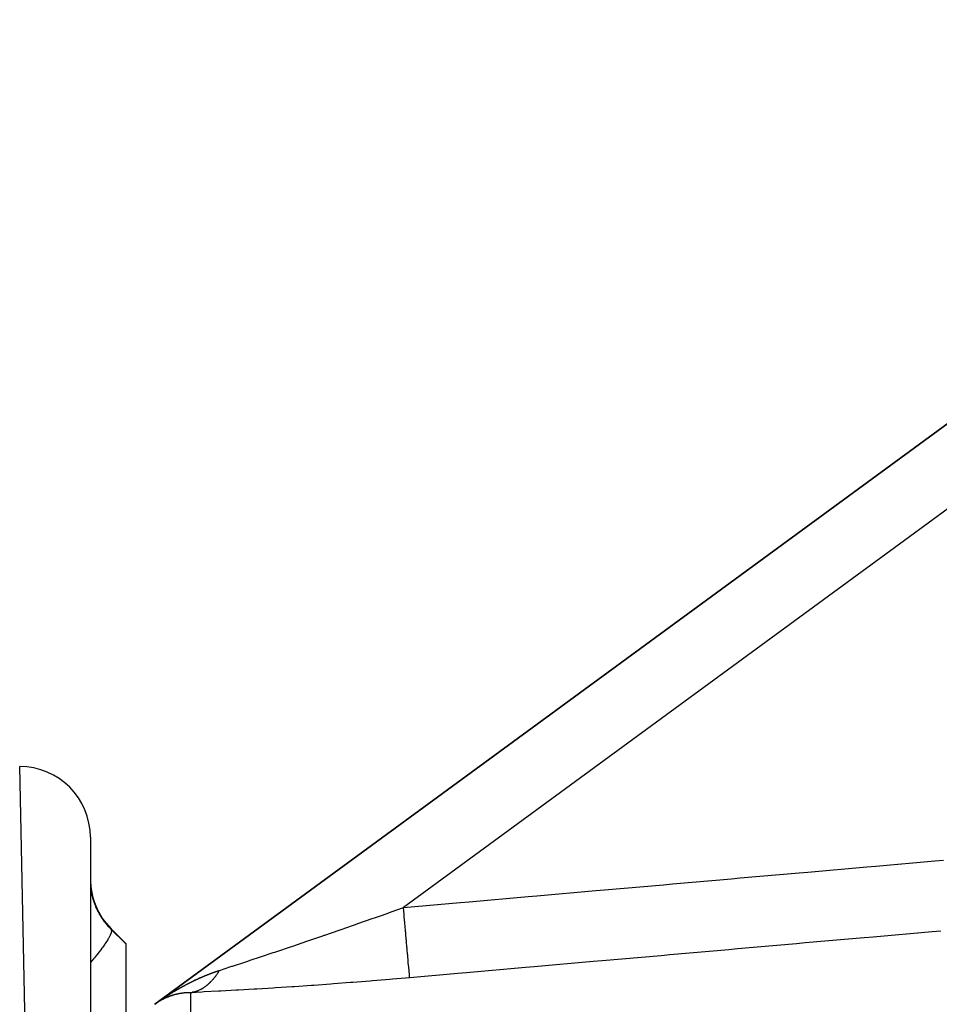
# Model space of a CAD drawing. Units: millimetres. Extents: x 342 to 1025, y -382 to 152.
# Drawn here: x 606 to 632, y 124 to 152 of the extents above; entities that cross this region are included whole.
import ezdxf

# ---------------------------------------------------------------- set-up
doc = ezdxf.new("R2010")
doc.units = ezdxf.units.MM
doc.linetypes.add('DASHED', pattern=[9.652, 8.128, -1.524])
doc.layers.add('nevidi', color=4, linetype='DASHED')

msp = doc.modelspace()

# ---------------------------------------------------------------- linework, layer by layer
at = {"color": 2}
for p, q in [((648.239, 152.064), (610.239, 124.231)), ((610.239, 124.231), (648.239, 152.064)), ((610.239, 124.231), (648.239, 152.064)), ((648.239, 152.064), (610.239, 124.231)), ((608.421, 35.951), (606.421, 130.951)), ((608.421, 128.951), (608.421, 35.951)), ((609.007, 126.365), (609.421, 125.951)), ((609.007, 126.365), (609.421, 125.951)), ((609.421, 125.951), (609.421, 125.936)), ((609.421, 125.936), (609.421, 123.624)), ((611.092, 124.769), (611.089, 124.768)), ((611.37, 124.91), (611.367, 124.908)), ((611.414, 124.93), (611.411, 124.929)), ((611.493, 124.967), (611.49, 124.965)), ((610.584, 124.426), (610.586, 124.427)), ((610.701, 124.47), (610.703, 124.47)), ((610.727, 124.478), (610.729, 124.479)), ((610.73, 124.479), (610.731, 124.48)), ((610.732, 124.48), (610.734, 124.48)), ((611.313, 124.571), (611.302, 124.569)), ((611.353, 124.581), (611.336, 124.577)), ((611.404, 124.597), (611.396, 124.594)), ((610.373, 124.32), (610.375, 124.321))]:
    msp.add_line(p, q, dxfattribs=at)
for points in [[(611.532, 124.984), (611.53, 124.983), (611.53, 124.983), (611.528, 124.982)], [(611.365, 124.908), (611.363, 124.906), (611.361, 124.905)], [(610.57, 124.42), (610.572, 124.421), (610.572, 124.421), (610.574, 124.422), (610.575, 124.422)], [(610.586, 124.427), (610.588, 124.428), (610.589, 124.428), (610.59, 124.429), (610.591, 124.429), (610.593, 124.43), (610.593, 124.43), (610.595, 124.43)], [(610.597, 124.431), (610.598, 124.432), (610.6, 124.432)], [(610.609, 124.436), (610.611, 124.437), (610.612, 124.437), (610.614, 124.438)], [(610.623, 124.442), (610.625, 124.443), (610.626, 124.443)], [(610.67, 124.524), (610.667, 124.522), (610.665, 124.521)], [(610.706, 124.471), (610.708, 124.472), (610.708, 124.472)], [(610.713, 124.474), (610.715, 124.474), (610.715, 124.474)], [(610.718, 124.475), (610.719, 124.476), (610.72, 124.476), (610.722, 124.477)], [(610.397, 124.334), (610.399, 124.335), (610.399, 124.335)], [(610.403, 124.337), (610.405, 124.338), (610.406, 124.339), (610.407, 124.339), (610.408, 124.34), (610.409, 124.341), (610.41, 124.341), (610.412, 124.342), (610.412, 124.342), (610.414, 124.343), (610.414, 124.343), (610.416, 124.344), (610.416, 124.345), (610.418, 124.345), (610.419, 124.346), (610.42, 124.347), (610.421, 124.347)], [(610.48, 124.378), (610.48, 124.378), (610.482, 124.379), (610.482, 124.379), (610.484, 124.38)], [(610.541, 124.407), (610.542, 124.408), (610.543, 124.408), (610.545, 124.409)]]:
    msp.add_lwpolyline(points, dxfattribs=at)
for centre, start, end in [((606.421, 128.951), 0, 90), ((610.421, 127.779), 180, 225)]:
    msp.add_arc(centre, 2, start, end, dxfattribs=at)
at = {"layer": 'nevidi', "color": 7, "linetype": 'Continuous'}
for p, q in [((645.421, 147.583), (617.273, 126.966)), ((609.007, 126.349), (609.007, 126.365)), ((610.571, 124.46), (610.573, 124.462)), ((611.247, 124.559), (611.247, 123.746)), ((610.253, 124.242), (610.256, 124.243)), ((610.253, 124.241), (610.255, 124.243)), ((610.259, 124.246), (610.26, 124.246)), ((610.261, 124.247), (610.263, 124.249)), ((610.28, 124.261), (610.283, 124.263)), ((610.284, 124.264), (610.285, 124.265))]:
    msp.add_line(p, q, dxfattribs=at)
for points in [[(617.273, 126.966), (618.879, 127.107), (619.127, 127.129), (620.795, 127.275), (621.043, 127.297), (622.711, 127.443), (622.959, 127.465), (624.627, 127.612), (624.875, 127.634), (626.543, 127.78), (626.791, 127.802), (628.459, 127.948), (628.707, 127.97), (630.375, 128.117), (630.623, 128.138), (632.291, 128.285), (632.539, 128.307)], [(608.422, 127.637), (608.422, 127.629), (608.424, 127.585), (608.424, 127.577), (608.426, 127.548), (608.428, 127.528), (608.429, 127.519), (608.436, 127.467), (608.437, 127.457), (608.44, 127.438), (608.446, 127.401), (608.448, 127.391), (608.46, 127.331), (608.463, 127.32), (608.478, 127.256), (608.481, 127.244), (608.496, 127.193), (608.501, 127.177), (608.505, 127.165), (608.528, 127.095), (608.533, 127.083), (608.561, 127.012), (608.566, 126.999), (608.588, 126.949), (608.598, 126.927), (608.604, 126.914), (608.641, 126.841), (608.648, 126.828), (608.689, 126.755), (608.697, 126.742), (608.715, 126.714), (608.743, 126.669), (608.752, 126.656), (608.802, 126.585), (608.812, 126.572), (608.867, 126.503), (608.873, 126.495), (608.877, 126.49), (608.936, 126.423), (608.947, 126.411), (609.007, 126.349)], [(612.068, 125.19), (612.393, 125.296), (612.421, 125.305), (612.442, 125.312), (612.788, 125.426), (612.84, 125.443), (612.963, 125.484), (613.203, 125.563), (613.258, 125.582), (613.585, 125.691), (613.635, 125.708), (613.692, 125.727), (614.081, 125.858), (614.14, 125.878), (614.279, 125.925), (614.535, 126.012), (614.594, 126.032), (614.993, 126.169), (615.033, 126.182), (615.053, 126.189), (615.454, 126.328), (615.514, 126.348), (615.835, 126.46), (615.919, 126.489), (615.98, 126.51), (616.388, 126.653), (616.449, 126.674), (616.674, 126.754), (616.86, 126.819), (616.921, 126.841), (617.273, 126.966)], [(617.447, 124.981), (617.445, 125.005), (617.444, 125.013), (617.444, 125.02), (617.44, 125.065), (617.438, 125.078), (617.438, 125.089), (617.432, 125.156), (617.43, 125.173), (617.429, 125.187), (617.421, 125.275), (617.419, 125.297), (617.418, 125.315), (617.408, 125.421), (617.406, 125.447), (617.404, 125.468), (617.393, 125.592), (617.391, 125.621), (617.389, 125.645), (617.376, 125.784), (617.374, 125.817), (617.371, 125.844), (617.358, 125.995), (617.355, 126.031), (617.352, 126.06), (617.338, 126.222), (617.335, 126.26), (617.332, 126.29), (617.317, 126.46), (617.314, 126.5), (617.311, 126.531), (617.295, 126.707), (617.292, 126.747), (617.289, 126.78), (617.273, 126.957), (617.273, 126.966)], [(609.008, 126.347), (609.017, 126.317), (609.017, 126.316), (609.017, 126.313), (609.017, 126.308), (609.009, 126.261), (609.007, 126.253), (609.006, 126.25), (609.005, 126.247), (608.98, 126.184), (608.972, 126.168), (608.972, 126.167), (608.97, 126.163), (608.929, 126.088), (608.917, 126.068), (608.912, 126.06), (608.909, 126.055), (608.858, 125.975), (608.842, 125.951), (608.829, 125.933), (608.825, 125.927), (608.768, 125.846), (608.748, 125.819), (608.725, 125.788), (608.72, 125.781), (608.659, 125.703), (608.637, 125.674), (608.6, 125.628), (608.594, 125.621), (608.535, 125.548), (608.509, 125.517), (608.457, 125.456), (608.451, 125.448), (608.421, 125.413)], [(609.008, 126.348), (609.39, 125.967), (609.421, 125.936)], [(632.465, 126.3), (632.217, 126.278), (630.549, 126.132), (630.301, 126.11), (628.633, 125.964), (628.385, 125.942), (626.717, 125.795), (626.469, 125.774), (624.801, 125.627), (624.553, 125.605), (622.885, 125.459), (622.637, 125.437), (620.969, 125.291), (620.721, 125.269), (619.053, 125.122), (618.805, 125.101), (617.447, 124.981)], [(611.247, 124.559), (611.259, 124.561), (611.261, 124.561), (611.277, 124.564), (611.279, 124.564), (611.294, 124.567), (611.297, 124.568), (611.306, 124.57), (611.312, 124.571), (611.314, 124.571), (611.317, 124.572), (611.33, 124.575), (611.332, 124.576), (611.347, 124.58), (611.35, 124.58), (611.365, 124.584), (611.367, 124.585), (611.382, 124.59), (611.385, 124.59), (611.386, 124.591), (611.396, 124.594), (611.4, 124.595), (611.402, 124.596), (611.417, 124.601), (611.419, 124.602), (611.434, 124.608), (611.437, 124.608), (611.452, 124.614), (611.454, 124.615), (611.464, 124.62), (611.469, 124.621), (611.471, 124.622), (611.474, 124.624), (611.486, 124.629), (611.488, 124.63), (611.503, 124.637), (611.505, 124.638), (611.52, 124.645), (611.522, 124.646), (611.537, 124.653), (611.539, 124.654), (611.541, 124.656), (611.551, 124.661), (611.553, 124.662), (611.556, 124.663), (611.57, 124.671), (611.572, 124.673), (611.587, 124.681), (611.589, 124.682), (611.603, 124.691), (611.605, 124.692), (611.616, 124.699), (611.62, 124.701), (611.622, 124.703), (611.626, 124.705), (611.636, 124.712), (611.638, 124.713), (611.652, 124.723), (611.654, 124.724), (611.668, 124.734), (611.67, 124.736), (611.684, 124.746), (611.686, 124.747), (611.689, 124.75), (611.698, 124.757), (611.7, 124.758), (611.702, 124.759), (611.715, 124.77), (611.718, 124.772), (611.731, 124.783), (611.733, 124.784), (611.746, 124.796), (611.749, 124.797), (611.76, 124.807), (611.762, 124.809), (611.764, 124.811), (611.769, 124.815), (611.777, 124.823), (611.779, 124.824), (611.792, 124.836), (611.794, 124.838), (611.807, 124.851), (611.809, 124.853), (611.822, 124.865), (611.824, 124.867), (611.828, 124.871), (611.836, 124.88), (611.837, 124.881), (611.839, 124.882), (611.851, 124.896), (611.853, 124.898), (611.866, 124.911), (611.867, 124.913), (611.88, 124.927), (611.882, 124.929), (611.893, 124.942), (611.894, 124.943), (611.896, 124.945), (611.901, 124.951), (611.908, 124.96), (611.91, 124.962), (611.921, 124.976), (611.923, 124.979), (611.935, 124.993), (611.937, 124.996), (611.949, 125.011), (611.95, 125.013), (611.955, 125.019), (611.962, 125.028), (611.962, 125.029), (611.964, 125.031), (611.975, 125.046), (611.977, 125.049), (611.988, 125.064), (611.99, 125.067), (612.001, 125.083), (612.002, 125.085), (612.013, 125.101), (612.014, 125.102), (612.015, 125.104)], [(617.447, 124.981), (616.957, 124.939), (616.885, 124.933), (616.398, 124.893), (616.326, 124.887), (615.842, 124.848), (615.771, 124.843), (615.29, 124.806), (615.219, 124.801), (614.74, 124.766), (614.67, 124.761), (614.195, 124.728), (614.125, 124.723), (613.654, 124.693), (613.585, 124.688), (613.122, 124.659), (613.054, 124.655), (612.605, 124.629), (612.54, 124.626), (612.109, 124.602), (612.044, 124.599), (611.636, 124.578), (611.575, 124.575), (611.247, 124.559)], [(611.379, 124.914), (611.381, 124.915), (611.384, 124.916), (611.385, 124.917), (611.388, 124.918), (611.39, 124.919), (611.393, 124.92), (611.394, 124.921), (611.397, 124.922), (611.399, 124.923), (611.401, 124.925), (611.403, 124.925), (611.406, 124.927), (611.408, 124.927), (611.41, 124.929), (611.412, 124.93), (611.415, 124.931), (611.417, 124.932), (611.419, 124.933), (611.421, 124.934), (611.424, 124.935), (611.426, 124.936), (611.428, 124.937), (611.43, 124.938), (611.433, 124.939), (611.434, 124.94), (611.437, 124.941), (611.439, 124.942), (611.442, 124.943), (611.444, 124.944), (611.446, 124.945), (611.448, 124.946), (611.451, 124.947), (611.452, 124.948), (611.455, 124.949), (611.457, 124.95), (611.46, 124.952), (611.461, 124.952), (611.464, 124.954), (611.466, 124.954), (611.469, 124.956), (611.47, 124.956), (611.473, 124.958), (611.475, 124.958), (611.478, 124.96), (611.479, 124.96), (611.482, 124.962), (611.484, 124.963), (611.487, 124.964), (611.488, 124.965), (611.491, 124.966), (611.493, 124.967), (611.496, 124.968), (611.497, 124.969), (611.5, 124.97), (611.502, 124.971), (611.505, 124.972), (611.506, 124.973), (611.509, 124.974), (611.511, 124.975), (611.514, 124.976), (611.515, 124.977), (611.518, 124.978), (611.52, 124.979), (611.523, 124.98), (611.524, 124.981), (611.527, 124.982), (611.529, 124.983), (611.529, 124.983), (611.532, 124.984), (611.533, 124.985), (611.536, 124.986), (611.538, 124.987), (611.541, 124.988), (611.542, 124.989), (611.545, 124.99), (611.547, 124.99), (611.55, 124.992), (611.551, 124.993), (611.554, 124.994), (611.556, 124.994), (611.559, 124.996), (611.56, 124.996), (611.563, 124.998), (611.565, 124.998), (611.568, 125), (611.569, 125), (611.572, 125.002), (611.574, 125.002), (611.577, 125.004), (611.578, 125.004), (611.581, 125.005), (611.583, 125.006), (611.586, 125.007), (611.587, 125.008), (611.59, 125.009), (611.592, 125.01), (611.595, 125.011), (611.597, 125.012), (611.599, 125.013), (611.601, 125.014), (611.604, 125.015), (611.605, 125.016), (611.608, 125.017), (611.61, 125.018), (611.613, 125.019), (611.615, 125.02), (611.617, 125.021), (611.619, 125.022), (611.622, 125.023), (611.624, 125.024), (611.626, 125.025), (611.628, 125.025), (611.631, 125.027), (611.633, 125.027), (611.635, 125.029), (611.637, 125.029), (611.64, 125.03), (611.642, 125.031), (611.645, 125.032)], [(611.645, 125.032), (611.646, 125.033), (611.649, 125.034), (611.651, 125.035), (611.653, 125.036), (611.655, 125.037), (611.658, 125.038), (611.66, 125.039), (611.663, 125.04), (611.664, 125.041), (611.667, 125.042), (611.669, 125.042), (611.672, 125.044), (611.673, 125.044), (611.676, 125.045), (611.678, 125.046), (611.681, 125.047), (611.682, 125.048), (611.685, 125.049), (611.687, 125.05), (611.69, 125.051), (611.692, 125.052), (611.694, 125.053), (611.696, 125.054), (611.699, 125.055), (611.701, 125.055), (611.703, 125.057), (611.705, 125.057), (611.708, 125.058), (611.71, 125.059), (611.712, 125.06), (611.714, 125.061), (611.717, 125.062), (611.719, 125.063), (611.722, 125.064), (611.723, 125.065), (611.726, 125.066), (611.728, 125.066), (611.731, 125.068), (611.732, 125.068), (611.735, 125.069), (611.737, 125.07), (611.74, 125.071), (611.742, 125.072), (611.744, 125.073), (611.746, 125.074), (611.749, 125.075), (611.751, 125.075), (611.753, 125.077), (611.755, 125.077), (611.758, 125.078), (611.76, 125.079), (611.763, 125.08), (611.764, 125.081), (611.767, 125.082), (611.769, 125.083), (611.772, 125.084), (611.773, 125.084), (611.776, 125.085), (611.778, 125.086), (611.781, 125.087), (611.783, 125.088), (611.785, 125.089), (611.787, 125.09), (611.79, 125.091), (611.792, 125.091), (611.795, 125.093), (611.796, 125.093), (611.799, 125.094), (611.801, 125.095), (611.804, 125.096), (611.805, 125.097), (611.808, 125.098), (611.81, 125.098), (611.813, 125.1), (611.814, 125.1), (611.817, 125.101), (611.819, 125.102), (611.822, 125.103), (611.824, 125.104), (611.826, 125.105), (611.828, 125.105), (611.831, 125.106), (611.833, 125.107), (611.836, 125.108), (611.837, 125.109), (611.84, 125.11), (611.842, 125.111), (611.845, 125.112), (611.847, 125.112), (611.849, 125.113), (611.851, 125.114), (611.854, 125.115), (611.856, 125.116), (611.859, 125.117), (611.86, 125.117), (611.863, 125.118), (611.865, 125.119), (611.868, 125.12), (611.869, 125.121), (611.872, 125.122), (611.874, 125.122), (611.877, 125.124), (611.879, 125.124), (611.881, 125.125), (611.883, 125.126), (611.886, 125.127), (611.888, 125.128), (611.891, 125.129), (611.892, 125.129), (611.895, 125.13), (611.897, 125.131), (611.9, 125.132), (611.901, 125.132), (611.904, 125.134), (611.906, 125.134), (611.909, 125.135), (611.911, 125.136), (611.913, 125.137), (611.915, 125.137)], [(611.915, 125.137), (611.918, 125.138), (611.92, 125.139), (611.923, 125.14), (611.924, 125.141), (611.927, 125.142), (611.929, 125.142), (611.932, 125.143), (611.934, 125.144), (611.936, 125.145), (611.938, 125.146), (611.941, 125.147), (611.943, 125.147), (611.946, 125.148), (611.947, 125.149), (611.95, 125.15), (611.952, 125.151), (611.955, 125.151), (611.957, 125.152), (611.96, 125.153), (611.961, 125.154), (611.964, 125.155), (611.965, 125.155), (611.966, 125.155), (611.969, 125.156), (611.97, 125.157), (611.973, 125.158), (611.975, 125.159), (611.978, 125.16), (611.98, 125.16), (611.982, 125.161), (611.984, 125.162), (611.987, 125.163), (611.989, 125.163), (611.992, 125.164), (611.993, 125.165), (611.996, 125.166), (611.998, 125.166), (612.001, 125.167), (612.003, 125.168), (612.006, 125.169), (612.007, 125.17), (612.01, 125.171), (612.012, 125.171), (612.015, 125.172), (612.017, 125.173), (612.02, 125.174), (612.021, 125.174), (612.024, 125.175), (612.026, 125.176), (612.029, 125.177), (612.03, 125.177), (612.033, 125.178), (612.035, 125.179), (612.038, 125.18), (612.04, 125.18), (612.043, 125.181), (612.044, 125.182), (612.047, 125.183), (612.049, 125.183), (612.052, 125.184), (612.054, 125.185), (612.056, 125.186), (612.058, 125.186), (612.061, 125.187), (612.063, 125.188), (612.066, 125.189), (612.067, 125.19), (612.068, 125.19)], [(612.015, 125.104), (612.02, 125.113), (612.026, 125.121), (612.027, 125.123), (612.038, 125.14), (612.04, 125.143), (612.05, 125.16), (612.052, 125.162), (612.062, 125.179), (612.064, 125.182), (612.068, 125.19)], [(610.921, 124.674), (610.923, 124.676), (610.925, 124.677), (610.928, 124.678), (610.93, 124.679), (610.932, 124.681), (610.934, 124.682), (610.937, 124.683), (610.938, 124.684), (610.941, 124.686), (610.943, 124.687), (610.945, 124.688), (610.947, 124.689), (610.95, 124.691), (610.951, 124.692), (610.954, 124.693), (610.956, 124.694), (610.958, 124.696), (610.96, 124.697), (610.963, 124.698), (610.964, 124.699), (610.967, 124.701), (610.969, 124.702), (610.972, 124.703), (610.973, 124.704), (610.976, 124.706), (610.978, 124.707), (610.98, 124.708), (610.982, 124.709), (610.985, 124.711), (610.987, 124.712), (610.989, 124.713), (610.991, 124.714), (610.994, 124.716), (610.995, 124.716), (610.998, 124.718), (611, 124.719), (611.002, 124.72), (611.004, 124.721), (611.007, 124.723), (611.008, 124.724), (611.011, 124.725), (611.013, 124.726), (611.016, 124.728), (611.017, 124.729), (611.02, 124.73), (611.022, 124.731), (611.024, 124.733), (611.026, 124.733), (611.029, 124.735), (611.03, 124.736), (611.033, 124.737), (611.035, 124.738), (611.038, 124.74), (611.039, 124.741), (611.042, 124.742), (611.044, 124.743), (611.046, 124.745), (611.048, 124.745), (611.051, 124.747), (611.052, 124.748), (611.055, 124.749), (611.057, 124.75), (611.06, 124.752), (611.061, 124.753), (611.064, 124.754), (611.066, 124.755), (611.069, 124.757), (611.07, 124.757)], [(611.073, 124.759), (611.075, 124.76), (611.077, 124.761), (611.079, 124.762), (611.082, 124.764), (611.083, 124.765), (611.086, 124.766), (611.088, 124.767), (611.091, 124.768), (611.091, 124.769), (611.092, 124.769), (611.095, 124.771), (611.097, 124.772), (611.099, 124.773), (611.101, 124.774), (611.104, 124.775), (611.105, 124.776), (611.108, 124.778), (611.11, 124.779), (611.113, 124.78)], [(611.114, 124.781), (611.117, 124.783), (611.119, 124.783), (611.121, 124.785), (611.123, 124.786), (611.126, 124.787), (611.127, 124.788), (611.13, 124.79), (611.132, 124.79), (611.135, 124.792), (611.136, 124.793), (611.139, 124.794), (611.141, 124.795), (611.144, 124.796), (611.145, 124.797), (611.148, 124.799), (611.15, 124.8), (611.152, 124.801), (611.154, 124.802), (611.157, 124.803), (611.158, 124.804), (611.161, 124.806), (611.163, 124.807), (611.166, 124.808), (611.167, 124.809), (611.17, 124.81), (611.172, 124.811), (611.174, 124.813), (611.176, 124.814), (611.179, 124.815), (611.181, 124.816), (611.183, 124.817), (611.185, 124.818), (611.188, 124.82), (611.189, 124.82), (611.192, 124.822), (611.194, 124.823), (611.197, 124.824), (611.198, 124.825), (611.201, 124.826), (611.203, 124.827), (611.205, 124.829), (611.207, 124.829), (611.21, 124.831), (611.212, 124.832), (611.214, 124.833), (611.216, 124.834), (611.219, 124.835), (611.221, 124.836), (611.223, 124.838), (611.225, 124.838), (611.228, 124.84), (611.229, 124.841), (611.232, 124.842), (611.234, 124.843), (611.237, 124.844), (611.238, 124.845), (611.241, 124.847), (611.243, 124.847), (611.245, 124.849), (611.247, 124.85), (611.25, 124.851), (611.252, 124.852), (611.254, 124.853), (611.256, 124.854), (611.259, 124.855), (611.26, 124.856), (611.263, 124.858), (611.265, 124.858), (611.268, 124.86), (611.269, 124.861), (611.272, 124.862), (611.274, 124.863), (611.276, 124.864), (611.278, 124.865), (611.281, 124.867), (611.283, 124.867), (611.286, 124.869), (611.287, 124.87), (611.29, 124.871), (611.292, 124.872), (611.294, 124.873), (611.296, 124.874), (611.299, 124.875), (611.301, 124.876), (611.303, 124.877), (611.305, 124.878), (611.308, 124.88), (611.309, 124.88), (611.312, 124.882), (611.314, 124.883), (611.317, 124.884), (611.318, 124.885), (611.321, 124.886), (611.323, 124.887), (611.326, 124.888), (611.327, 124.889), (611.33, 124.89), (611.332, 124.891), (611.335, 124.893), (611.336, 124.893), (611.339, 124.895), (611.341, 124.896), (611.343, 124.897), (611.345, 124.898), (611.348, 124.899), (611.349, 124.9), (611.352, 124.901), (611.354, 124.902), (611.357, 124.903), (611.358, 124.904), (611.361, 124.906), (611.363, 124.906), (611.366, 124.908), (611.367, 124.908), (611.37, 124.91), (611.372, 124.911), (611.375, 124.912), (611.376, 124.913), (611.379, 124.914)], [(610.497, 124.412), (610.499, 124.413), (610.501, 124.414), (610.503, 124.416), (610.505, 124.417), (610.507, 124.418), (610.51, 124.42), (610.511, 124.421), (610.514, 124.423), (610.515, 124.424), (610.518, 124.426), (610.52, 124.427), (610.522, 124.429), (610.524, 124.43), (610.527, 124.431), (610.528, 124.432), (610.531, 124.434), (610.532, 124.435), (610.535, 124.437), (610.537, 124.438)], [(610.638, 124.448), (610.636, 124.447), (610.636, 124.447), (610.634, 124.446), (610.634, 124.446), (610.632, 124.445), (610.631, 124.445), (610.629, 124.444), (610.629, 124.444), (610.627, 124.443), (610.626, 124.443), (610.625, 124.442), (610.624, 124.442), (610.622, 124.441), (610.622, 124.441), (610.62, 124.44), (610.619, 124.44), (610.617, 124.439), (610.617, 124.439), (610.615, 124.439), (610.615, 124.438), (610.613, 124.438), (610.612, 124.437), (610.61, 124.437), (610.61, 124.436), (610.608, 124.436), (610.608, 124.436), (610.606, 124.435), (610.605, 124.435), (610.603, 124.434), (610.603, 124.434), (610.601, 124.433), (610.6, 124.433), (610.598, 124.432), (610.598, 124.432), (610.596, 124.431), (610.596, 124.431), (610.594, 124.43), (610.593, 124.43), (610.591, 124.429), (610.591, 124.429), (610.589, 124.428), (610.589, 124.428), (610.587, 124.427), (610.586, 124.427), (610.584, 124.426), (610.584, 124.426), (610.582, 124.425), (610.582, 124.425), (610.58, 124.424), (610.579, 124.424), (610.577, 124.423), (610.577, 124.423), (610.575, 124.422), (610.574, 124.422), (610.573, 124.421), (610.572, 124.421), (610.57, 124.42), (610.57, 124.42), (610.568, 124.419), (610.567, 124.419), (610.565, 124.418), (610.565, 124.418), (610.563, 124.417), (610.563, 124.417), (610.561, 124.416), (610.56, 124.416), (610.559, 124.415), (610.558, 124.415), (610.556, 124.414), (610.556, 124.414), (610.554, 124.413), (610.553, 124.413), (610.552, 124.412), (610.551, 124.412), (610.549, 124.411), (610.549, 124.411), (610.547, 124.41), (610.546, 124.41), (610.545, 124.409), (610.544, 124.409), (610.542, 124.408), (610.542, 124.407), (610.54, 124.407), (610.539, 124.406), (610.538, 124.406), (610.537, 124.405), (610.535, 124.405), (610.535, 124.404), (610.533, 124.403), (610.532, 124.403), (610.531, 124.402), (610.53, 124.402), (610.528, 124.401), (610.528, 124.401), (610.526, 124.4), (610.526, 124.4), (610.524, 124.399), (610.523, 124.399), (610.521, 124.398), (610.521, 124.398), (610.519, 124.397), (610.519, 124.397), (610.517, 124.396), (610.516, 124.396), (610.515, 124.395), (610.514, 124.395), (610.512, 124.394), (610.512, 124.394), (610.51, 124.393), (610.509, 124.393), (610.508, 124.392), (610.507, 124.391), (610.505, 124.391), (610.505, 124.39), (610.503, 124.389), (610.503, 124.389), (610.501, 124.388), (610.5, 124.388), (610.499, 124.387)], [(610.541, 124.441), (610.544, 124.443), (610.545, 124.444), (610.548, 124.445), (610.549, 124.446)], [(610.554, 124.449), (610.556, 124.451), (610.558, 124.452), (610.56, 124.454), (610.562, 124.455), (610.565, 124.456)], [(610.575, 124.463), (610.577, 124.465), (610.579, 124.466), (610.582, 124.467), (610.583, 124.469)], [(610.586, 124.47), (610.588, 124.471), (610.59, 124.473), (610.592, 124.474), (610.594, 124.476), (610.596, 124.477), (610.599, 124.478), (610.6, 124.48), (610.603, 124.481), (610.605, 124.482), (610.607, 124.484), (610.609, 124.485), (610.612, 124.487), (610.613, 124.488), (610.616, 124.489), (610.618, 124.491), (610.62, 124.492), (610.622, 124.493), (610.624, 124.495), (610.626, 124.496), (610.629, 124.498), (610.63, 124.499), (610.633, 124.5)], [(610.635, 124.501), (610.637, 124.503), (610.639, 124.504), (610.642, 124.506), (610.643, 124.507), (610.646, 124.509), (610.648, 124.51), (610.65, 124.511), (610.652, 124.512), (610.655, 124.514)], [(610.782, 124.495), (610.782, 124.495), (610.78, 124.494), (610.779, 124.494), (610.777, 124.493), (610.777, 124.493), (610.775, 124.493), (610.774, 124.493), (610.772, 124.492), (610.772, 124.492), (610.77, 124.491), (610.769, 124.491), (610.767, 124.491), (610.767, 124.49), (610.765, 124.49), (610.765, 124.49), (610.763, 124.489), (610.762, 124.489), (610.76, 124.488), (610.76, 124.488), (610.758, 124.488), (610.757, 124.488), (610.755, 124.487), (610.755, 124.487), (610.753, 124.486), (610.752, 124.486), (610.75, 124.485), (610.75, 124.485), (610.748, 124.485), (610.747, 124.485), (610.745, 124.484), (610.745, 124.484), (610.743, 124.483), (610.742, 124.483), (610.74, 124.482), (610.74, 124.482), (610.738, 124.482), (610.738, 124.482), (610.736, 124.481), (610.735, 124.481), (610.733, 124.48), (610.733, 124.48), (610.731, 124.479), (610.73, 124.479), (610.728, 124.479), (610.728, 124.479), (610.726, 124.478), (610.725, 124.478), (610.723, 124.477), (610.723, 124.477), (610.721, 124.476), (610.72, 124.476), (610.718, 124.476), (610.718, 124.475), (610.716, 124.475), (610.716, 124.475), (610.714, 124.474), (610.713, 124.474), (610.711, 124.473), (610.711, 124.473), (610.709, 124.472), (610.708, 124.472), (610.706, 124.472), (610.706, 124.471), (610.704, 124.471), (610.703, 124.471), (610.701, 124.47), (610.701, 124.47), (610.699, 124.469), (610.699, 124.469), (610.697, 124.468), (610.696, 124.468), (610.694, 124.468), (610.694, 124.467), (610.692, 124.467), (610.691, 124.467), (610.689, 124.466), (610.689, 124.466), (610.687, 124.465), (610.686, 124.465), (610.685, 124.464), (610.684, 124.464), (610.682, 124.463), (610.682, 124.463), (610.68, 124.463), (610.679, 124.462), (610.677, 124.462), (610.677, 124.462), (610.675, 124.461), (610.674, 124.461), (610.672, 124.46), (610.672, 124.46), (610.67, 124.459), (610.67, 124.459), (610.668, 124.458), (610.667, 124.458), (610.665, 124.457), (610.665, 124.457), (610.663, 124.457), (610.662, 124.456), (610.66, 124.456), (610.66, 124.456), (610.658, 124.455), (610.657, 124.455), (610.656, 124.454), (610.655, 124.454), (610.653, 124.453), (610.653, 124.453), (610.651, 124.452), (610.65, 124.452), (610.648, 124.451), (610.648, 124.451), (610.646, 124.45), (610.646, 124.45), (610.644, 124.45), (610.643, 124.449), (610.641, 124.449), (610.641, 124.448), (610.639, 124.448), (610.638, 124.448)], [(610.656, 124.515), (610.658, 124.516), (610.659, 124.517), (610.66, 124.518), (610.663, 124.519), (610.665, 124.52), (610.667, 124.522), (610.669, 124.523), (610.672, 124.525), (610.673, 124.526), (610.676, 124.528), (610.678, 124.529), (610.68, 124.53), (610.682, 124.531), (610.685, 124.533), (610.686, 124.534), (610.689, 124.536), (610.69, 124.537), (610.693, 124.538)], [(610.699, 124.542), (610.702, 124.544), (610.703, 124.545), (610.706, 124.546), (610.708, 124.547)], [(610.712, 124.55), (610.715, 124.552), (610.716, 124.553), (610.719, 124.554), (610.721, 124.555)], [(610.723, 124.557), (610.725, 124.558), (610.728, 124.56), (610.729, 124.561), (610.732, 124.562), (610.734, 124.563)], [(610.736, 124.565), (610.738, 124.566), (610.741, 124.568), (610.742, 124.569), (610.745, 124.57), (610.747, 124.571), (610.749, 124.573), (610.751, 124.574)], [(610.755, 124.577), (610.758, 124.578), (610.76, 124.579), (610.762, 124.581), (610.764, 124.582)], [(610.767, 124.583), (610.768, 124.584), (610.771, 124.586), (610.773, 124.587), (610.775, 124.589), (610.777, 124.59)], [(610.78, 124.591), (610.781, 124.592), (610.784, 124.594), (610.785, 124.595), (610.788, 124.597), (610.79, 124.598), (610.793, 124.599)], [(610.931, 124.529), (610.931, 124.529), (610.929, 124.529), (610.928, 124.529), (610.926, 124.528), (610.926, 124.528), (610.924, 124.528), (610.923, 124.528), (610.921, 124.527), (610.92, 124.527), (610.918, 124.527), (610.918, 124.527), (610.916, 124.526), (610.915, 124.526), (610.913, 124.526), (610.913, 124.526), (610.911, 124.525), (610.91, 124.525), (610.908, 124.525), (610.908, 124.525), (610.906, 124.524), (610.905, 124.524), (610.903, 124.524), (610.903, 124.524), (610.9, 124.523), (610.9, 124.523), (610.898, 124.523), (610.897, 124.523), (610.895, 124.522), (610.895, 124.522), (610.893, 124.522), (610.892, 124.522), (610.89, 124.521), (610.89, 124.521), (610.888, 124.521), (610.887, 124.521), (610.885, 124.52), (610.885, 124.52), (610.883, 124.52), (610.882, 124.519), (610.88, 124.519), (610.88, 124.519), (610.878, 124.518), (610.877, 124.518), (610.875, 124.518), (610.875, 124.518), (610.873, 124.517), (610.872, 124.517), (610.87, 124.517), (610.869, 124.517), (610.867, 124.516), (610.867, 124.516), (610.865, 124.516), (610.864, 124.515), (610.862, 124.515), (610.862, 124.515), (610.86, 124.514), (610.859, 124.514), (610.857, 124.514), (610.857, 124.514), (610.855, 124.513), (610.854, 124.513), (610.852, 124.513), (610.852, 124.513), (610.85, 124.512), (610.849, 124.512), (610.847, 124.512), (610.847, 124.511), (610.845, 124.511), (610.844, 124.511), (610.842, 124.51), (610.842, 124.51), (610.84, 124.51), (610.839, 124.51), (610.839, 124.51), (610.837, 124.509), (610.837, 124.509), (610.835, 124.508), (610.834, 124.508), (610.832, 124.508), (610.832, 124.508), (610.83, 124.507), (610.829, 124.507), (610.827, 124.507), (610.827, 124.506), (610.825, 124.506), (610.824, 124.506), (610.822, 124.505), (610.822, 124.505), (610.82, 124.505), (610.819, 124.505), (610.817, 124.504), (610.817, 124.504), (610.815, 124.503), (610.814, 124.503), (610.812, 124.503), (610.812, 124.503), (610.81, 124.502), (610.809, 124.502), (610.807, 124.501), (610.807, 124.501), (610.805, 124.501), (610.804, 124.501), (610.802, 124.5), (610.802, 124.5), (610.8, 124.499), (610.799, 124.499), (610.797, 124.499), (610.797, 124.499), (610.795, 124.498), (610.794, 124.498), (610.792, 124.497), (610.792, 124.497), (610.79, 124.497), (610.789, 124.497), (610.787, 124.496), (610.787, 124.496), (610.785, 124.495), (610.784, 124.495), (610.782, 124.495)], [(610.794, 124.6), (610.797, 124.602), (610.798, 124.603), (610.801, 124.604), (610.803, 124.605), (610.806, 124.607), (610.807, 124.608), (610.81, 124.61), (610.812, 124.611), (610.814, 124.612), (610.816, 124.613), (610.819, 124.615), (610.82, 124.616), (610.823, 124.617)], [(610.825, 124.618), (610.827, 124.62), (610.829, 124.621), (610.832, 124.622), (610.833, 124.623), (610.836, 124.625), (610.838, 124.626), (610.84, 124.628), (610.842, 124.629), (610.845, 124.63), (610.846, 124.631), (610.849, 124.633), (610.851, 124.634), (610.853, 124.635)], [(610.855, 124.636), (610.858, 124.638), (610.859, 124.639), (610.862, 124.64), (610.864, 124.641), (610.867, 124.643)], [(610.868, 124.644), (610.871, 124.646), (610.873, 124.647), (610.875, 124.648), (610.877, 124.649), (610.88, 124.651), (610.881, 124.652), (610.884, 124.653)], [(610.886, 124.654), (610.888, 124.656), (610.89, 124.657), (610.893, 124.658), (610.894, 124.659), (610.897, 124.661), (610.899, 124.662), (610.902, 124.663)], [(610.903, 124.664), (610.906, 124.666), (610.907, 124.667), (610.91, 124.668), (610.912, 124.669), (610.915, 124.671), (610.916, 124.672), (610.919, 124.673)], [(611.087, 124.551), (611.086, 124.551), (611.085, 124.551), (611.083, 124.551), (611.083, 124.551), (611.08, 124.55), (611.08, 124.55), (611.078, 124.55), (611.077, 124.55), (611.075, 124.55), (611.075, 124.55), (611.072, 124.55), (611.072, 124.549), (611.07, 124.549), (611.069, 124.549), (611.067, 124.549), (611.067, 124.549), (611.064, 124.549), (611.064, 124.549), (611.062, 124.548), (611.061, 124.548), (611.059, 124.548), (611.059, 124.548), (611.057, 124.548), (611.056, 124.548), (611.054, 124.548), (611.053, 124.547), (611.051, 124.547), (611.051, 124.547), (611.049, 124.547), (611.048, 124.547), (611.046, 124.547), (611.045, 124.547), (611.043, 124.546), (611.043, 124.546), (611.041, 124.546), (611.04, 124.546), (611.038, 124.546), (611.038, 124.546), (611.035, 124.545), (611.035, 124.545), (611.033, 124.545), (611.032, 124.545), (611.03, 124.545), (611.03, 124.545), (611.027, 124.544), (611.027, 124.544), (611.025, 124.544), (611.024, 124.544), (611.022, 124.544), (611.022, 124.544), (611.02, 124.543), (611.019, 124.543), (611.017, 124.543), (611.016, 124.543), (611.014, 124.543), (611.014, 124.543), (611.012, 124.542), (611.011, 124.542), (611.009, 124.542), (611.009, 124.542), (611.006, 124.541), (611.006, 124.541), (611.004, 124.541), (611.003, 124.541), (611.001, 124.541), (611.001, 124.541), (610.999, 124.54), (610.998, 124.54), (610.996, 124.54), (610.996, 124.54), (610.993, 124.54), (610.993, 124.54), (610.991, 124.539), (610.99, 124.539), (610.988, 124.539), (610.988, 124.539), (610.986, 124.538), (610.985, 124.538), (610.983, 124.538), (610.982, 124.538), (610.98, 124.538), (610.98, 124.538), (610.978, 124.537), (610.977, 124.537), (610.975, 124.537), (610.975, 124.537), (610.973, 124.536), (610.972, 124.536), (610.97, 124.536), (610.97, 124.536), (610.967, 124.536), (610.967, 124.535), (610.965, 124.535), (610.964, 124.535), (610.962, 124.535), (610.962, 124.535), (610.96, 124.534), (610.959, 124.534), (610.957, 124.534), (610.957, 124.534), (610.954, 124.533), (610.954, 124.533), (610.952, 124.533), (610.951, 124.533), (610.949, 124.532), (610.949, 124.532), (610.947, 124.532), (610.946, 124.532), (610.944, 124.532), (610.944, 124.531), (610.942, 124.531), (610.941, 124.531), (610.939, 124.531), (610.938, 124.531), (610.936, 124.53), (610.936, 124.53), (610.934, 124.53), (610.933, 124.53), (610.931, 124.529)], [(611.247, 124.559), (611.246, 124.559), (611.246, 124.559), (611.244, 124.559), (611.243, 124.559), (611.241, 124.559), (611.24, 124.559), (611.238, 124.559), (611.238, 124.559), (611.235, 124.559), (611.235, 124.559), (611.233, 124.559), (611.232, 124.559), (611.23, 124.559), (611.229, 124.559), (611.227, 124.559), (611.227, 124.559), (611.224, 124.559), (611.224, 124.559), (611.222, 124.559), (611.221, 124.559), (611.219, 124.559), (611.218, 124.559), (611.216, 124.558), (611.215, 124.558), (611.213, 124.558), (611.213, 124.558), (611.211, 124.558), (611.21, 124.558), (611.208, 124.558), (611.207, 124.558), (611.205, 124.558), (611.204, 124.558), (611.202, 124.558), (611.202, 124.558), (611.2, 124.558), (611.199, 124.558), (611.197, 124.558), (611.196, 124.558), (611.194, 124.558), (611.194, 124.558), (611.191, 124.558), (611.191, 124.558), (611.189, 124.558), (611.188, 124.558), (611.186, 124.558), (611.185, 124.558), (611.183, 124.557), (611.183, 124.557), (611.18, 124.557), (611.18, 124.557), (611.178, 124.557), (611.177, 124.557), (611.175, 124.557), (611.174, 124.557), (611.172, 124.557), (611.172, 124.557), (611.169, 124.557), (611.169, 124.557), (611.167, 124.557), (611.166, 124.557), (611.164, 124.557), (611.164, 124.557), (611.161, 124.556), (611.161, 124.556), (611.159, 124.556), (611.158, 124.556), (611.156, 124.556), (611.155, 124.556), (611.153, 124.556), (611.153, 124.556), (611.15, 124.556), (611.15, 124.556), (611.148, 124.556), (611.147, 124.556), (611.145, 124.555), (611.145, 124.555), (611.142, 124.555), (611.142, 124.555), (611.14, 124.555), (611.139, 124.555), (611.137, 124.555), (611.136, 124.555), (611.134, 124.555), (611.134, 124.555), (611.132, 124.555), (611.131, 124.555), (611.129, 124.554), (611.128, 124.554), (611.126, 124.554), (611.126, 124.554), (611.123, 124.554), (611.123, 124.554), (611.121, 124.554), (611.12, 124.554), (611.118, 124.554), (611.117, 124.554), (611.115, 124.553), (611.115, 124.553), (611.113, 124.553), (611.112, 124.553), (611.11, 124.553), (611.109, 124.553), (611.107, 124.553), (611.107, 124.553), (611.105, 124.553), (611.104, 124.552), (611.102, 124.552), (611.101, 124.552), (611.099, 124.552), (611.099, 124.552), (611.096, 124.552), (611.096, 124.552), (611.094, 124.552), (611.093, 124.552), (611.091, 124.551), (611.091, 124.551), (611.088, 124.551), (611.088, 124.551), (611.087, 124.551)], [(610.25, 124.239), (610.251, 124.24), (610.251, 124.24), (610.251, 124.24), (610.251, 124.24), (610.251, 124.24), (610.25, 124.239), (610.25, 124.239), (610.249, 124.238), (610.248, 124.238), (610.248, 124.237), (610.246, 124.236), (610.246, 124.236), (610.246, 124.236), (610.246, 124.236), (610.245, 124.235), (610.245, 124.235), (610.244, 124.235), (610.243, 124.234), (610.243, 124.234), (610.242, 124.233), (610.242, 124.233), (610.241, 124.232), (610.241, 124.232), (610.24, 124.232), (610.24, 124.232), (610.24, 124.232), (610.24, 124.232), (610.24, 124.232), (610.241, 124.232), (610.241, 124.233), (610.242, 124.233), (610.242, 124.233), (610.242, 124.233), (610.243, 124.234), (610.244, 124.235), (610.244, 124.235), (610.245, 124.235), (610.246, 124.236), (610.246, 124.236)], [(610.245, 124.235), (610.244, 124.235), (610.243, 124.234), (610.242, 124.233), (610.24, 124.232), (610.24, 124.232)], [(610.24, 124.232), (610.242, 124.233), (610.244, 124.235)], [(610.24, 124.232), (610.241, 124.233), (610.242, 124.233), (610.244, 124.234)], [(610.243, 124.234), (610.242, 124.233), (610.241, 124.233)], [(610.252, 124.24), (610.251, 124.24), (610.25, 124.239), (610.249, 124.239), (610.249, 124.238), (610.247, 124.237), (610.247, 124.237), (610.245, 124.236)], [(610.246, 124.236), (610.249, 124.238), (610.25, 124.239), (610.251, 124.24)], [(610.246, 124.236), (610.247, 124.237), (610.248, 124.237), (610.248, 124.238), (610.249, 124.239), (610.25, 124.239), (610.251, 124.24)], [(610.367, 124.316), (610.366, 124.316), (610.365, 124.315), (610.364, 124.314), (610.363, 124.314), (610.362, 124.313), (610.361, 124.312), (610.36, 124.312), (610.359, 124.311), (610.358, 124.31), (610.356, 124.31), (610.355, 124.309), (610.354, 124.308), (610.353, 124.308), (610.352, 124.307), (610.351, 124.306), (610.35, 124.306), (610.349, 124.305), (610.348, 124.304), (610.347, 124.304), (610.345, 124.303), (610.345, 124.302), (610.343, 124.302), (610.343, 124.301), (610.341, 124.3), (610.34, 124.3), (610.339, 124.299), (610.338, 124.298), (610.337, 124.297), (610.336, 124.297), (610.335, 124.296), (610.334, 124.296), (610.333, 124.295), (610.332, 124.294), (610.33, 124.293), (610.33, 124.293), (610.328, 124.292), (610.327, 124.292), (610.326, 124.291), (610.325, 124.29), (610.324, 124.289), (610.323, 124.289), (610.322, 124.288), (610.321, 124.287), (610.32, 124.286), (610.319, 124.286), (610.317, 124.285), (610.317, 124.285), (610.315, 124.284), (610.315, 124.283), (610.313, 124.282), (610.313, 124.282), (610.311, 124.281), (610.31, 124.28), (610.309, 124.28), (610.308, 124.279), (610.307, 124.278), (610.306, 124.278), (610.305, 124.277), (610.304, 124.276), (610.302, 124.275), (610.302, 124.275), (610.3, 124.274), (610.3, 124.273), (610.298, 124.272), (610.298, 124.272), (610.296, 124.271), (610.296, 124.271), (610.294, 124.27), (610.293, 124.269), (610.292, 124.268), (610.291, 124.268), (610.29, 124.267), (610.289, 124.266), (610.287, 124.265), (610.287, 124.265), (610.285, 124.264), (610.285, 124.263), (610.283, 124.262), (610.283, 124.262), (610.281, 124.261), (610.281, 124.261), (610.279, 124.259), (610.279, 124.259), (610.277, 124.258), (610.276, 124.258), (610.275, 124.256), (610.274, 124.256), (610.273, 124.255), (610.272, 124.255), (610.27, 124.254), (610.27, 124.253), (610.268, 124.252), (610.268, 124.252), (610.266, 124.251), (610.266, 124.25), (610.264, 124.249), (610.264, 124.249), (610.262, 124.248), (610.262, 124.247), (610.26, 124.246), (610.259, 124.246), (610.258, 124.245), (610.257, 124.244), (610.256, 124.243), (610.255, 124.243), (610.253, 124.242), (610.253, 124.241), (610.251, 124.24), (610.251, 124.24), (610.249, 124.238), (610.249, 124.238), (610.249, 124.238), (610.249, 124.238), (610.249, 124.238), (610.249, 124.238), (610.249, 124.238), (610.25, 124.239), (610.25, 124.239), (610.25, 124.239)], [(610.266, 124.251), (610.268, 124.252), (610.27, 124.254)], [(610.274, 124.257), (610.276, 124.258), (610.277, 124.259)], [(610.287, 124.266), (610.289, 124.267), (610.291, 124.269)], [(610.293, 124.27), (610.296, 124.272), (610.297, 124.273), (610.3, 124.275), (610.301, 124.276), (610.304, 124.278), (610.305, 124.279), (610.309, 124.281), (610.31, 124.282), (610.313, 124.284), (610.314, 124.285), (610.317, 124.287), (610.318, 124.288), (610.321, 124.291), (610.322, 124.291), (610.326, 124.294), (610.326, 124.294), (610.33, 124.297), (610.331, 124.297), (610.334, 124.3), (610.335, 124.3), (610.338, 124.302), (610.339, 124.303), (610.342, 124.305), (610.343, 124.306), (610.347, 124.308), (610.347, 124.309), (610.351, 124.311), (610.352, 124.312), (610.355, 124.314), (610.356, 124.315), (610.359, 124.317), (610.36, 124.318), (610.363, 124.32), (610.364, 124.321), (610.368, 124.323), (610.368, 124.324), (610.372, 124.326), (610.373, 124.327), (610.376, 124.329), (610.377, 124.329), (610.38, 124.332), (610.381, 124.332), (610.384, 124.335), (610.385, 124.335), (610.388, 124.338), (610.389, 124.338), (610.393, 124.341), (610.393, 124.341), (610.397, 124.343), (610.398, 124.344), (610.401, 124.346), (610.402, 124.347), (610.405, 124.349), (610.406, 124.35), (610.409, 124.352), (610.41, 124.353), (610.413, 124.355), (610.414, 124.356), (610.418, 124.358), (610.419, 124.358), (610.422, 124.361), (610.423, 124.361), (610.426, 124.364), (610.427, 124.364), (610.43, 124.366), (610.431, 124.367), (610.434, 124.369), (610.435, 124.37), (610.439, 124.372), (610.439, 124.373), (610.443, 124.375), (610.444, 124.376), (610.447, 124.378), (610.448, 124.379), (610.451, 124.381), (610.452, 124.381), (610.455, 124.383), (610.456, 124.384), (610.459, 124.386), (610.461, 124.387), (610.463, 124.389), (610.465, 124.39), (610.468, 124.392), (610.469, 124.393), (610.472, 124.395), (610.473, 124.396), (610.476, 124.398), (610.477, 124.399), (610.48, 124.4), (610.482, 124.401), (610.485, 124.403), (610.486, 124.404), (610.489, 124.406), (610.49, 124.407)], [(610.499, 124.387), (610.498, 124.387), (610.496, 124.386), (610.496, 124.386), (610.494, 124.385), (610.493, 124.385), (610.492, 124.384), (610.491, 124.384), (610.489, 124.383), (610.489, 124.383), (610.487, 124.382), (610.487, 124.381), (610.485, 124.381), (610.484, 124.38), (610.483, 124.379), (610.482, 124.379), (610.48, 124.378), (610.48, 124.378), (610.478, 124.377), (610.478, 124.377), (610.476, 124.376), (610.475, 124.376), (610.474, 124.375), (610.473, 124.375), (610.471, 124.374), (610.471, 124.373), (610.469, 124.373), (610.468, 124.372), (610.467, 124.371), (610.466, 124.371), (610.465, 124.37), (610.464, 124.37), (610.462, 124.369), (610.462, 124.369), (610.46, 124.368), (610.459, 124.368), (610.458, 124.367), (610.457, 124.366), (610.456, 124.366), (610.455, 124.365), (610.453, 124.364), (610.453, 124.364), (610.451, 124.363), (610.45, 124.363), (610.449, 124.362), (610.448, 124.362), (610.447, 124.361), (610.446, 124.361), (610.444, 124.36), (610.444, 124.359), (610.442, 124.359), (610.442, 124.358), (610.44, 124.357), (610.439, 124.357), (610.438, 124.356), (610.437, 124.356), (610.435, 124.355), (610.435, 124.355), (610.433, 124.354), (610.433, 124.353), (610.431, 124.353), (610.43, 124.352), (610.429, 124.351), (610.428, 124.351), (610.427, 124.35), (610.426, 124.35), (610.424, 124.349), (610.424, 124.349), (610.422, 124.348), (610.421, 124.347), (610.42, 124.347), (610.419, 124.346), (610.418, 124.345), (610.417, 124.345), (610.416, 124.344), (610.415, 124.344), (610.413, 124.343), (610.413, 124.342), (610.411, 124.342), (610.41, 124.341), (610.409, 124.34), (610.408, 124.34), (610.407, 124.339), (610.406, 124.339), (610.405, 124.338), (610.404, 124.337), (610.402, 124.337), (610.401, 124.336), (610.4, 124.335), (610.399, 124.335), (610.398, 124.334), (610.397, 124.334), (610.396, 124.333), (610.395, 124.332), (610.394, 124.332), (610.393, 124.331), (610.391, 124.33), (610.39, 124.33), (610.389, 124.329), (610.388, 124.329), (610.387, 124.328), (610.386, 124.327), (610.385, 124.327), (610.384, 124.326), (610.383, 124.325), (610.382, 124.325), (610.38, 124.324), (610.379, 124.323), (610.378, 124.323), (610.377, 124.322), (610.376, 124.321), (610.375, 124.321), (610.375, 124.321), (610.374, 124.32), (610.373, 124.32), (610.372, 124.319), (610.371, 124.318), (610.369, 124.318), (610.369, 124.317), (610.367, 124.316)]]:
    msp.add_lwpolyline(points, dxfattribs=at)

doc.saveas('drawing.dxf')
